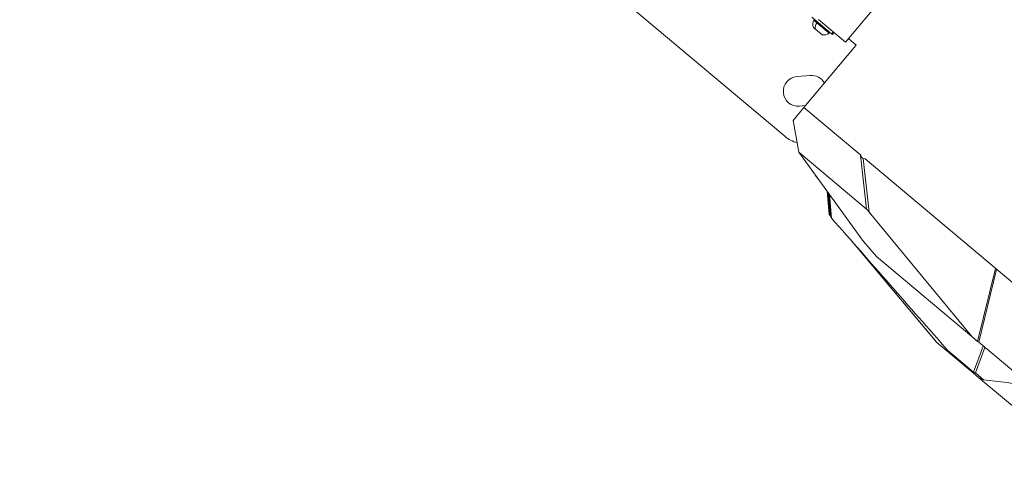
# Model space of a CAD drawing. Units: millimetres. Extents: x 7978 to 26153, y -8613 to 2087.
# Drawn here: x 14572 to 15303, y -5106 to -4773 of the extents above; entities that cross this region are included whole.
import ezdxf

# ---------------------------------------------------------------- set-up
doc = ezdxf.new("R2010")
doc.units = ezdxf.units.MM
doc.styles.get("Standard").update_dxf_attribs({"font": 'arial.ttf'})
doc.dimstyles.get("Standard").update_dxf_attribs({"dimtxt": 0.18, "dimasz": 0.18, "dimexe": 0.18, "dimexo": 0.0625, "dimgap": 0.09, "dimtad": 0, "dimtih": 1, "dimtoh": 1, "dimdec": 4, "dimzin": 0, "dimdsep": 46, "dimtxsty": 'Standard', "dimcen": 0.09, "dimadec": 0, "dimazin": 0, "dimtfac": 1, "dimtdec": 4, "dimtofl": 0, "dimtmove": 0, "dimatfit": 3, "dimfxl": 1, "dimtolj": 1, "dimtzin": 0, "dimarcsym": 0})

# ---------------------------------------------------------------- blocks, each defined once
blk = doc.blocks.new('A$C7f704d7f')
at = {"color": 0, "linetype": 'Continuous', "lineweight": 0}
for p, q in [((-1898.76, -966.67), (-1954.01, -1032.58)), ((-1998.97, -1102.41), (-2151.02, -974.95)), ((-1979.05, -1014.19), (-1964.44, -1026.44)), ((-1954.01, -1032.58), (-1973.93, -1015.87)), ((-1977.71, -1021.78), (-1976.46, -1022.82)), ((-1971.61, -1026.95), (-1977.58, -1021.95)), ((-1975.2, -1018.19), (-1977.45, -1016.29)), ((-1976.46, -1022.82), (-1971.42, -1027.05)), ((-1966.07, -1025.84), (-1975.2, -1018.19)), ((-1963.16, -1024.9), (-1964.44, -1026.44)), ((-1964.44, -1026.44), (-1963.72, -1027.04)), ((-1963.72, -1027.04), (-1962.44, -1025.51)), ((-1946.01, -1034.71), (-1951.76, -1029.89)), ((-1946.33, -1035.1), (-1984.88, -1081.08)), ((-1946.33, -1035.1), (-1946.01, -1034.71)), ((-1980.18, -1057.26), (-1990.14, -1058.14)), ((-1992.93, -1090.69), (-1984.88, -1081.08)), ((-1988.21, -1080.05), (-1983.68, -1079.66)), ((-1984.88, -1081.08), (-1942.65, -1116.47)), ((-1992.95, -1090.71), (-1988.69, -1114.1)), ((-1992.93, -1090.69), (-1988.67, -1114.11)), ((-1988.67, -1114.11), (-1938.28, -1156.35)), ((-1940.54, -1180.36), (-1988.64, -1114.18)), ((-1938.28, -1156.35), (-1942.79, -1116.35)), ((-1939.39, -1119.21), (-1940.8, -1118.93)), ((-1940.8, -1118.93), (-1936.31, -1158.64)), ((-1939.39, -1119.21), (-1822.2, -1217.44)), ((-1976.19, -1131.62), (-1976.23, -1131.26)), ((-1976.09, -1131.45), (-1976.07, -1131.68)), ((-1976.07, -1131.68), (-1975.69, -1131.99)), ((-1966.06, -1160.26), (-1967.58, -1143.16)), ((-1965.45, -1160.77), (-1966.91, -1144.08)), ((-1965.23, -1161), (-1966.67, -1144.41)), ((-1965.8, -1145.61), (-1964.28, -1163.11)), ((-1966.06, -1160.26), (-1965.45, -1160.77)), ((-1965.18, -1161.3), (-1966.06, -1160.26)), ((-1965.45, -1160.77), (-1965.22, -1161.04)), ((-1936.31, -1158.64), (-1860.16, -1250.86)), ((-1889.75, -1251.09), (-1950.57, -1178.7)), ((-1946.53, -1183.29), (-1886.13, -1255.19)), ((-1930.95, -1191.53), (-1938.65, -1182.63)), ((-1860.16, -1250.86), (-1930.95, -1191.53)), ((-1855.93, -1254.41), (-1842.6, -1200.34)), ((-1841.79, -1201.02), (-1855.12, -1255.09)), ((-1886.13, -1255.19), (-1886.71, -1254.7)), ((-1872.74, -1266.42), (-1886.13, -1255.19)), ((-1860.16, -1250.86), (-1855.93, -1254.41)), ((-1855.12, -1255.09), (-1855.93, -1254.41)), ((-1855.12, -1255.09), (-1793.05, -1307.12)), ((-1877.96, -1261.27), (-1859.01, -1277.16)), ((-1859.01, -1277.16), (-1851.82, -1257.86)), ((-1850.57, -1258.9), (-1857.58, -1277.71)), ((-1859.13, -1277.83), (-1872.74, -1266.42)), ((-1872.74, -1266.42), (-1872.74, -1266.42)), ((-1854.93, -1281.35), (-1859.13, -1277.83)), ((-1857.58, -1277.71), (-1851.45, -1282.85)), ((-1804.44, -1323.67), (-1854.93, -1281.35))]:
    blk.add_line(p, q, dxfattribs=at)
for centre, radius, start, end in [((-1972.33, -1019.28), 5.93, 149.74486, 204.8844), ((-1977.26, -1021.57), 0.5, 204.8844, 230.02831), ((-1977.02, -1016.55), 0.5, 50.02831, 149.74486), ((-1971.29, -1026.57), 0.5, 230.02831, 255.17222), ((-1969.9, -1021.32), 5.93, 255.17222, 310.31175), ((-1966.39, -1025.46), 0.5, 310.31175, 50.02831), ((-1989.17, -1069.1), 11, 95.02831, 275.02831), ((-1979.21, -1068.22), 11, 29.15236, 95.02831), ((-1982.91, -1083.25), 25, 230.02831, 253.67158)]:
    blk.add_arc(centre, radius, start, end, dxfattribs=at)
at = {"color": 0, "linetype": 'Continuous', "lineweight": 0, "extrusion": (0, 0, -1)}
for centre, major_axis, ratio, start_param, end_param in [((-1971.85, -1019.69), (3.81, 4.55), 0.603438, -2.702749, -1.740382), ((-1857.84, -1276.3), (1.87, -0.7), 0.663556, 1.192402, 1.977659)]:
    blk.add_ellipse(centre, major_axis=major_axis, ratio=ratio, start_param=start_param, end_param=end_param, dxfattribs=at)
at = {"color": 0, "linetype": 'Continuous', "lineweight": 0}
for centre, major_axis, ratio, start_param, end_param in [((-1974.91, -1018.31), (0.321, 0.383), 0.603438, 0, 1.740382), ((-1986.1, -1117.16), (-2.59, 3.06), 0.016776, -0.096645, 0.224319), ((-1940.99, -1114.63), (0.49, -4.32), 0.460471, -1.182316, -0.143866), ((-1935.96, -1159.19), (-2.33, 2.85), 0.020793, -1.394792, -0.109681), ((-1938.39, -1182.81), (-2.2, 2.54), 0.02243, 0.25147, 1.482073), ((-1894.13, -1245.88), (7.41, -8.82), 0.000067, -0.938947, -0.000382), ((-1857.84, -1276.3), (1.28, 1.53), 0.238871, 2.355586, 3.141593), ((-1857.84, -1276.3), (-1.28, -1.53), 0.623527, 0, 1.095664)]:
    blk.add_ellipse(centre, major_axis=major_axis, ratio=ratio, start_param=start_param, end_param=end_param, dxfattribs=at)
for points, knots in [([(-1976.07, -1131.68), (-1976.11, -1131.64), (-1976.15, -1131.61), (-1976.19, -1131.6), (-1976.19, -1131.61), (-1976.17, -1131.67), (-1976.13, -1131.73), (-1976.01, -1131.9), (-1975.92, -1132.02), (-1975.69, -1132.32), (-1975.52, -1132.52), (-1975.07, -1133.06), (-1974.77, -1133.42), (-1974.44, -1133.79)], [0, 0, 0, 0, 0.0450084, 0.0450084, 0.0868421, 0.0868421, 0.1342781, 0.1342781, 0.1974125, 0.1974125, 0.2858689, 0.2858689, 0.4048317, 0.4048317, 0.4048317, 0.4048317]), ([(-1964.28, -1163.11), (-1964.4, -1162.97), (-1964.51, -1162.82), (-1964.73, -1162.49), (-1964.84, -1162.29), (-1965.09, -1161.74), (-1965.19, -1161.37), (-1965.23, -1161)], [-0.2418603, -0.2418603, -0.2418603, -0.2418603, -0.1864619, -0.1864619, -0.1197717, -0.1197717, -0.0000012, -0.0000012, -0.0000012, -0.0000012]), ([(-1964.28, -1163.11), (-1949.89, -1179.47), (-1935.51, -1195.83), (-1906.73, -1228.55), (-1892.35, -1244.91), (-1877.96, -1261.27)], [-13.121982, -13.121982, -13.121982, -13.121982, -6.560992, -6.560992, -0.000002, -0.000002, -0.000002, -0.000002]), ([(-1872.74, -1266.42), (-1873.65, -1265.66), (-1874.56, -1264.81), (-1876.28, -1263.11), (-1877.15, -1262.2), (-1877.96, -1261.27)], [-0.7268045, -0.7268045, -0.7268045, -0.7268045, -0.3692974, -0.3692974, -0.0000011, -0.0000011, -0.0000011, -0.0000011]), ([(-1851.45, -1282.85), (-1852.07, -1282.77), (-1852.72, -1282.58), (-1853.64, -1282.18), (-1853.96, -1282.02), (-1854.5, -1281.68), (-1854.72, -1281.52), (-1854.93, -1281.35)], [-0.3874229, -0.3874229, -0.3874229, -0.3874229, -0.1895112, -0.1895112, -0.0818431, -0.0818431, -0.0000009, -0.0000009, -0.0000009, -0.0000009])]:
    blk.add_open_spline(points, degree=3, knots=knots, dxfattribs=at)
for points in [[(-1974.13, -1134.15), (-1974.23, -1134.03), (-1974.34, -1133.91), (-1974.44, -1133.79)], [(-1966.7, -1144.37), (-1966.21, -1149.92), (-1965.72, -1155.46), (-1965.23, -1161)], [(-1851.45, -1282.85), (-1839.91, -1284.29), (-1828.38, -1285.73), (-1816.85, -1287.17)]]:
    blk.add_open_spline(points, degree=3, dxfattribs=at)
blk = doc.blocks.new('*D3')
at = {"color": 0, "lineweight": -2, "transparency": 16777216}
for p, q in [((13809.99, -1918.18), (13809.99, -1858)), ((13929.99, -1858.18), (20345.56, -1858.18)), ((20465.56, -1918.18), (20465.56, -1858))]:
    blk.add_line(p, q, dxfattribs=at)
at = {"color": 0, "transparency": 16777216}
for points in [[(13929.99, -1838.18), (13929.99, -1878.18), (13809.99, -1858.18)], [(20345.56, -1838.18), (20345.56, -1878.18), (20465.56, -1858.18)]]:
    blk.add_solid(points, dxfattribs=at)
at = {"layer": 'Defpoints', "color": 0, "transparency": 16777216}
for p in [(20465.56, -1858.18), (13809.99, -3782.33), (20465.56, -6786.06)]:
    blk.add_point(p, dxfattribs=at)
at = {"color": 0, "transparency": 16777216, "insert": (17137.78, -1670.54), "char_height": 250, "attachment_point": 5}
blk.add_mtext('\\A1;665', dxfattribs=at)
blk = doc.blocks.new('*D4')
at = {"color": 0, "lineweight": -2, "transparency": 16777216}
for p, q in [((13748.23, -1955.12), (13688.05, -1955.12)), ((13688.23, -2075.12), (13688.23, -8492.8)), ((13748.23, -8612.8), (13688.05, -8612.8))]:
    blk.add_line(p, q, dxfattribs=at)
at = {"color": 0, "transparency": 16777216}
for points in [[(13668.23, -2075.12), (13708.23, -2075.12), (13688.23, -1955.12)], [(13668.23, -8492.8), (13708.23, -8492.8), (13688.23, -8612.8)]]:
    blk.add_solid(points, dxfattribs=at)
at = {"layer": 'Defpoints', "color": 0, "transparency": 16777216}
for p in [(18640.46, -1955.12), (13688.23, -8612.8), (15637.2, -8612.8)]:
    blk.add_point(p, dxfattribs=at)
at = {"color": 0, "transparency": 16777216, "insert": (13500.58, -5283.96), "char_height": 250, "attachment_point": 5, "rotation": 90}
blk.add_mtext('\\A1;665', dxfattribs=at)

msp = doc.modelspace()

# ---------------------------------------------------------------- block references
msp.add_blockref('A$C7f704d7f', (17138.82858, -3757.18266))

# ---------------------------------------------------------------- dimensions: what is measured, and where the dimension line sits
dim = msp.add_linear_dim(base=(20465.5642, -1858.18345), p1=(13809.98581, -3782.32794), p2=(20465.5642, -6786.06403), text='665', dimstyle='Standard', override={"dimtxt": 250, "dimasz": 120, "dimgap": 60, "dimtad": 2, "dimtih": 0, "dimtoh": 0, "dimfxl": 60, "dimfxlon": 1})
dim.commit()
dim.dimension.update_dxf_attribs({"geometry": '*D3', "text_midpoint": (17137.775, -1670.5402)})
dim = msp.add_linear_dim(base=(13688.22674, -8612.80135), p1=(18640.4592, -1955.11579), p2=(15637.19797, -8612.80135), angle=90, text='665', dimstyle='Standard', override={"dimtxt": 250, "dimasz": 120, "dimgap": 60, "dimtad": 2, "dimtih": 0, "dimtoh": 0, "dimfxl": 60, "dimfxlon": 1})
dim.commit()
dim.dimension.update_dxf_attribs({"geometry": '*D4', "text_midpoint": (13500.5835, -5283.95857)})

doc.saveas('drawing.dxf')
